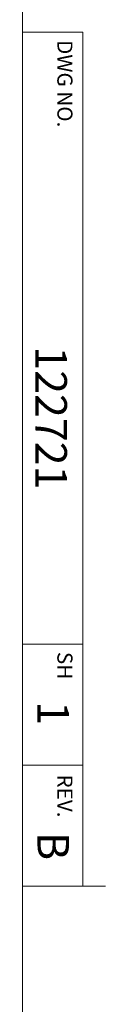
# Model space of a CAD drawing. Units: inches. Extents: x 0.1 to 22.1, y 0.1 to 17.1.
# Drawn here: x 21.4 to 21.8, y 3.9 to 7.9 of the extents above; entities that cross this region are included whole.
import ezdxf

# ---------------------------------------------------------------- set-up
doc = ezdxf.new("R2010")
doc.units = ezdxf.units.IN
doc.header["$MEASUREMENT"] = 0
doc.layers.add('7', color=7, linetype='Continuous', lineweight=15)
doc.styles.add('SLDTEXTSTYLE0', font='TXT', dxfattribs={"width": 0.75})

msp = doc.modelspace()

# ---------------------------------------------------------------- linework, layer by layer
at = {"layer": '7', "color": 7, "lineweight": 0}
for p, q in [((21.44845, 0.481299), (21.44845, 15.981299)), ((21.44845, 7.881299), (21.69845, 7.881299)), ((21.69845, 4.356299), (21.69845, 7.881299)), ((21.44845, 5.356299), (21.69845, 5.356299)), ((21.44845, 4.856299), (21.69845, 4.856299)), ((21.7922, 4.356299), (21.44845, 4.356299))]:
    msp.add_line(p, q, dxfattribs=at)

# ---------------------------------------------------------------- texts
at = {"layer": '7', "rotation": 270, "style": 'SLDTEXTSTYLE0'}
for s, insert, char_height, attachment_point in [('DWG NO.', (21.65540562, 7.84871096), 0.0625, 1), ('122721', (21.63234921, 6.58495279), 0.13, 1), ('SH', (21.65540562, 5.32371096), 0.0625, 1), ('1', (21.64091572, 5.1205915), 0.13, 1), ('REV.', (21.65540562, 4.72899662), 0.0625, 2), ('B', (21.64091572, 4.58065913), 0.13, 1)]:
    msp.add_mtext(s, dxfattribs=dict(at, insert=insert, char_height=char_height, attachment_point=attachment_point))

doc.saveas('drawing.dxf')
